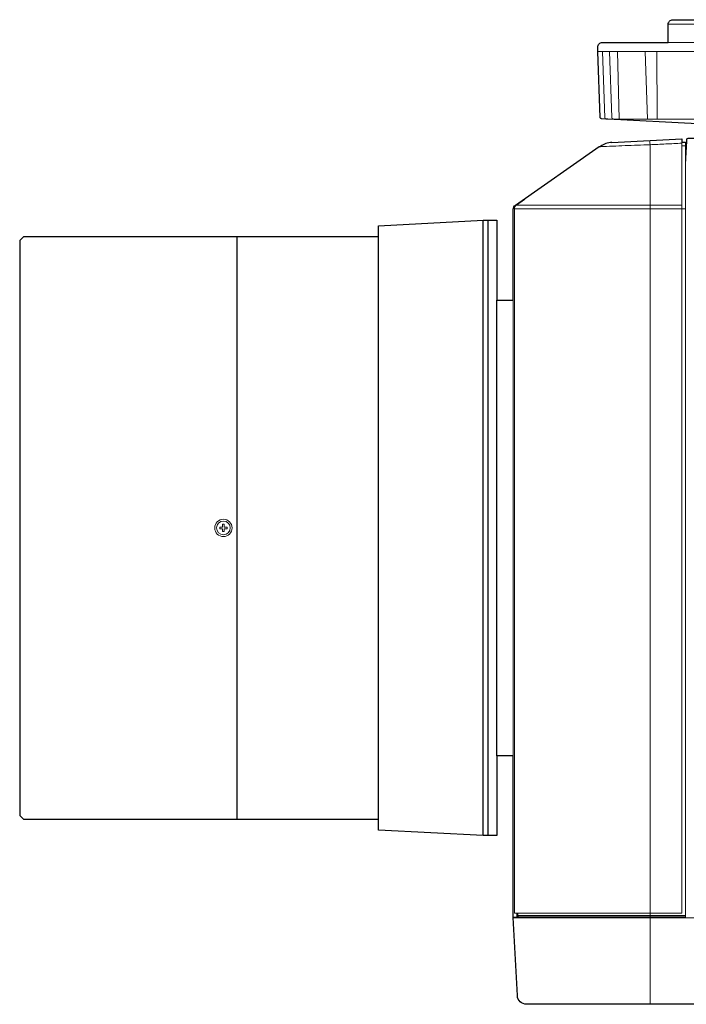
# Model space of a CAD drawing. Extents: x 1000 to 27000, y 2500 to 40000.
# Drawn here: x 14987 to 16450, y 33679 to 35839 of the extents above; entities that cross this region are included whole.
import ezdxf

# ---------------------------------------------------------------- set-up
doc = ezdxf.new("R2010")
doc.units = 0
doc.header["$LTSCALE"] = 400
doc.header["$MEASUREMENT"] = 0
doc.layers.get('0').update_dxf_attribs({"linetype": 'CONTINUOUS'})
doc.layers.add('SUGATA', color=7, linetype='CONTINUOUS')

# ---------------------------------------------------------------- blocks, each defined once
blk = doc.blocks.new('LP-WU9750BJ_204L_SET_LL-905')
at = {"layer": 'SUGATA', "color": 3, "lineweight": 9}
for p, q in [((7300, -3371), (6910, -3371)), ((7300, -3411), (6910, -3411)), ((7448.5, -3431), (6755.7, -3431)), ((6799, -3431), (6802.3, -3578.9)), ((6864.6, -3578.9), (6859.5, -3431)), ((6940, -3638), (6948, -3638)), ((6949.4, -3652), (6948, -3678.2)), ((6948, -3652.2), (6948, -5331)), ((6572.6, -3776), (6948, -3776)), ((6576.9, -3768), (6940, -3768)), ((6570, -4976), (6570, -3976)), ((6570, -5331), (12297, -5331)), ((6579.9, -5326), (6948, -5326))]:
    blk.add_line(p, q, dxfattribs=at)
at = {"layer": 'SUGATA', "color": 3}
for p, q in [((6504, -5151), (6504, -3801)), ((6514, -3801), (6514, -5151)), ((5964, -5114.5), (5964, -3837.5)), ((6274, -5114.5), (6274, -3837.5)), ((6534, -4976), (6534, -3976))]:
    blk.add_line(p, q, dxfattribs=at)
at = {"layer": 'SUGATA', "color": 2}
for points in [[(6760.9, -3575.5), (6760.8, -3575.5), (6755.8, -3431), (6755.7, -3431), (6755.4, -3421.3, -0.424472), (6765.4, -3411), (6910, -3411), (6910, -3371, -0.414215), (6920, -3361), (7290, -3361, -0.414214)], [(6785.9, -3630.2), (6940, -3622.1), (6940, -3629.7), (6948, -3629.7), (6948, -3652.2), (6949.4, -3652), (6950.6, -3627.8), (6950.7, -3624, -0.40837), (6953.7, -3621), (6955.1, -3621), (6955.7, -3621), (6968.3, -3621, 0.26795), (6970.9, -3619.5), (6987.8, -3590.1), (6763.5, -3578.3)], [(9440.3, -5521), (6598.9, -5521, -0.398959), (6579, -5502), (6570, -5330.5), (6570, -5329.5), (6570, -4976)], [(6570, -3976), (6570, -3776.9, -0.244761), (6574.9, -3767.6), (6758.3, -3639.2), (6761.1, -3639.2)]]:
    blk.add_lwpolyline(points, format="xyb", dxfattribs=at)
at = {"layer": 'SUGATA', "color": 3, "lineweight": 9}
for points in [[(6765.8, -3431), (6770.8, -3576, 0.404181), (6773.8, -3578.9), (7436.4, -3578.9)], [(6781.3, -3431), (6786.3, -3575.6, 0.383942), (6789.1, -3578.5), (6795.2, -3578.9)], [(6579.9, -5321), (6579.9, -5326, 0.414212), (6582.9, -5329), (6870, -5329), (6948, -5329)]]:
    blk.add_lwpolyline(points, format="xyb", dxfattribs=at)
for points in [[(6886.1, -3578.9), (6886, -3577.4), (6886, -3576), (6885.2, -3431)], [(6869.3, -3625.8), (6869.7, -3630.6), (6870, -3635.3), (6870, -5521)], [(6940, -3629.7), (6940, -5321), (6572.6, -5321), (6572.6, -3776.2)], [(6592.3, -3755.4), (6594.9, -3755.4), (6576.9, -3768)], [(5936, -4474), (5936, -4468), (5932, -4468), (5932, -4474), (5926, -4474), (5926, -4478), (5932, -4478), (5932, -4484), (5936, -4484), (5936, -4478), (5942, -4478), (5942, -4474), (5936, -4474)], [(6570, -5329.5), (6577.9, -5329.5), (6578, -5330.1), (6577.7, -5330.1), (6577.7, -5329.5), (6577.7, -5321)], [(6578, -5321), (6578, -5329), (6580.3, -5329), (6588, -5329.4), (6600, -5330), (6948, -5330)]]:
    blk.add_lwpolyline(points, dxfattribs=at)
at = {"layer": 'SUGATA', "color": 2}
for points in [[(6274, -3837.5), (6274, -3813), (6504, -3801), (6534, -3801), (6534, -3976), (6570, -3976)], [(6274, -3837.5), (5495, -3837.5), (5487, -3845.5), (5487, -5106.5), (5495, -5114.5), (6274, -5114.5)], [(6570, -4976), (6534, -4976), (6534, -5151), (6504, -5151), (6274, -5139), (6274, -5114.5)]]:
    blk.add_lwpolyline(points, dxfattribs=at)
at = {"layer": 'SUGATA', "color": 3, "lineweight": 9}
for radius in [19, 15]:
    blk.add_circle((5934, -4476), radius, dxfattribs=at)
at = {"layer": 'SUGATA', "color": 2}
blk.add_arc((6787.4, -3672.9), 42.7, 91.2317, 127.866, dxfattribs=at)
at = {"layer": 'SUGATA', "color": 3, "lineweight": 9}
for centre, radius, start, end in [((6582.6, -3776.2), 10, 125.1122, 180.0299), ((6581, -5326), 3, 180.0001, 266.9946)]:
    blk.add_arc(centre, radius, start, end, dxfattribs=at)
at = {"layer": 'SUGATA', "color": 2}
blk.add_open_spline([(6763.5, -3578.3), (6763.3, -3578.3), (6762.9, -3578.2), (6762.4, -3578), (6761.9, -3577.7), (6761.6, -3577.3), (6761.2, -3576.8), (6760.8, -3576.2), (6760.9, -3575.6), (6760.9, -3575.5)], degree=3, knots=[0, 0, 0, 0, 0.496367, 1.293323, 1.741891, 2.25103, 2.652194, 3.765861, 4.248487, 4.248487, 4.248487, 4.248487], dxfattribs=at)
at = {"layer": 'SUGATA', "color": 3, "lineweight": 9}
blk.add_open_spline([(6940, -3632), (6928.3, -3632.6), (6905, -3633.6), (6863.4, -3635.8), (6815.5, -3637), (6779.1, -3639.2), (6761, -3639.2), (6761, -3639.2)], degree=3, knots=[0, 0, 0, 0, 35.039258, 70.078517, 124.834216, 179.030925, 179.178266, 179.178266, 179.178266, 179.178266], dxfattribs=at)

msp = doc.modelspace()

# ---------------------------------------------------------------- block references
msp.add_blockref('LP-WU9750BJ_204L_SET_LL-905', (9500, 39200))

doc.saveas('drawing.dxf')
